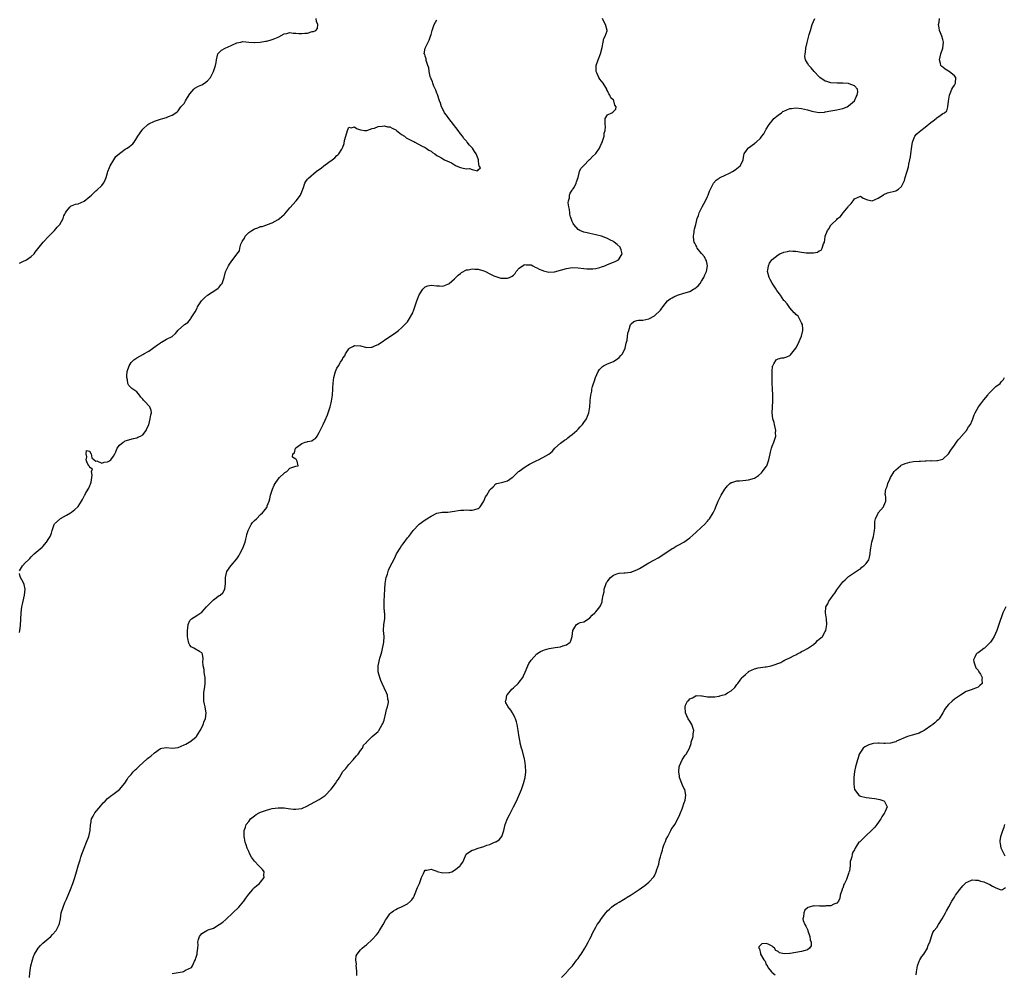
# Model space of a CAD drawing. Units: inches. Extents: x 2511000 to 2514000, y 1506000 to 1509000.
# Drawn here: x 2511237 to 2511572, y 1506908 to 1507233 of the extents above; entities that cross this region are included whole.
import ezdxf

# ---------------------------------------------------------------- set-up
doc = ezdxf.new("R2010")
doc.units = ezdxf.units.IN
doc.header["$MEASUREMENT"] = 0
doc.layers.add('LD25111506_10ft', color=254, linetype='Continuous')

msp = doc.modelspace()

# ---------------------------------------------------------------- linework, layer by layer
at = {"layer": 'LD25111506_10ft'}
for points, elevation in [([(2511237, 1507149.83), (2511238.67, 1507150.67), (2511239, 1507150.82), (2511239.16, 1507150.84), (2511239.46, 1507151), (2511241, 1507152.1), (2511241.98, 1507153), (2511242.42, 1507153.58), (2511243.24, 1507154.77), (2511245.06, 1507157), (2511247.02, 1507159), (2511249, 1507161), (2511249.91, 1507162.09), (2511250.72, 1507163), (2511251.84, 1507165), (2511252.07, 1507165.93), (2511252.44, 1507166.54), (2511252.72, 1507167), (2511253, 1507167.55), (2511254.27, 1507169), (2511254.67, 1507169.33), (2511255, 1507169.44), (2511256.1, 1507169.9), (2511257, 1507169.99), (2511259.06, 1507170.94), (2511261, 1507172.57), (2511261.49, 1507173), (2511263, 1507174.41), (2511263.36, 1507174.64), (2511265, 1507176.31), (2511265.56, 1507177), (2511266.1, 1507177.9), (2511266.5, 1507179), (2511267, 1507180.57), (2511267.12, 1507181), (2511267.67, 1507182.33), (2511267.92, 1507183), (2511269.11, 1507185), (2511269.86, 1507186.14), (2511271, 1507187.15), (2511271.49, 1507187.49), (2511273, 1507188.61), (2511273.71, 1507189), (2511274.45, 1507189.55), (2511275, 1507190), (2511275.53, 1507190.47), (2511276.03, 1507191), (2511277, 1507192.45), (2511277.34, 1507193), (2511278.68, 1507195), (2511279, 1507195.37), (2511280.68, 1507197), (2511281, 1507197.23), (2511283, 1507198.16), (2511283.66, 1507198.34), (2511285, 1507198.81), (2511285.74, 1507199), (2511287, 1507199.4), (2511287.72, 1507199.72), (2511289, 1507200.14), (2511290.26, 1507201), (2511290.66, 1507201.34), (2511291, 1507201.65), (2511291.96, 1507203), (2511293, 1507204.17), (2511293.48, 1507205), (2511294.23, 1507206.23), (2511295, 1507207.43), (2511296.34, 1507209), (2511296.65, 1507209.35), (2511297.94, 1507210.06), (2511299, 1507210.49), (2511299.96, 1507211), (2511301, 1507211.86), (2511301.94, 1507213), (2511303.03, 1507215), (2511303.74, 1507217), (2511303.92, 1507218.08), (2511304, 1507219), (2511304.52, 1507221), (2511304.73, 1507221.27), (2511305, 1507221.51), (2511305.75, 1507222.25), (2511307.03, 1507223), (2511309, 1507223.89), (2511311, 1507224.75), (2511312.28, 1507225), (2511313, 1507225.16), (2511314.99, 1507225.01), (2511316.84, 1507224.84), (2511317, 1507224.84), (2511318.94, 1507224.94), (2511320.69, 1507225.32), (2511321, 1507225.3), (2511322.3, 1507225.7), (2511323, 1507225.86), (2511323.82, 1507226.18), (2511325, 1507226.73), (2511325.19, 1507226.81), (2511327, 1507227.79), (2511327.96, 1507227.96), (2511329, 1507228.22), (2511330.06, 1507228.06), (2511331, 1507228.07), (2511331.98, 1507227.98), (2511333, 1507227.95), (2511334.07, 1507228.07), (2511335, 1507228.09), (2511336.56, 1507228.56), (2511337, 1507228.6), (2511337.77, 1507229), (2511338.41, 1507229.59), (2511338.49, 1507231), (2511338, 1507232), (2511337.94, 1507233)], 7080), ([(2511240.43, 1506907), (2511240.61, 1506908.61), (2511240.94, 1506911), (2511241.41, 1506913), (2511241.82, 1506914.18), (2511242.18, 1506915), (2511243, 1506916.43), (2511243.41, 1506917), (2511244.13, 1506917.87), (2511245, 1506918.72), (2511247, 1506920.44), (2511247.68, 1506921), (2511248.3, 1506921.7), (2511249.52, 1506923), (2511250.12, 1506924.12), (2511250.56, 1506925), (2511250.6, 1506925.4), (2511250.94, 1506927), (2511251.25, 1506929), (2511251.89, 1506931), (2511252.5, 1506932.5), (2511253, 1506933.65), (2511254.39, 1506937), (2511255.17, 1506939), (2511255.87, 1506941), (2511256.48, 1506943), (2511257.04, 1506945), (2511257.63, 1506947), (2511257.91, 1506947.91), (2511258.27, 1506949), (2511258.49, 1506949.51), (2511259.03, 1506951.03), (2511259.84, 1506953), (2511260.58, 1506955), (2511261.06, 1506957.06), (2511261.21, 1506959), (2511261.29, 1506959.29), (2511261.57, 1506961), (2511262.08, 1506961.92), (2511262.7, 1506963), (2511264.65, 1506965.35), (2511265, 1506965.83), (2511265.55, 1506966.45), (2511266.14, 1506967), (2511267, 1506967.93), (2511268.4, 1506969), (2511268.73, 1506969.27), (2511271, 1506971), (2511272.87, 1506973.13), (2511273.62, 1506974.38), (2511274.03, 1506975), (2511275, 1506976.09), (2511275.71, 1506977), (2511276.36, 1506977.64), (2511277, 1506978.13), (2511277.83, 1506979), (2511279, 1506980.01), (2511280.58, 1506981.43), (2511281, 1506981.77), (2511281.71, 1506982.29), (2511283, 1506983.41), (2511285, 1506984.89), (2511285.48, 1506985), (2511287, 1506985.24), (2511289, 1506985.05), (2511291, 1506985.25), (2511293, 1506986.08), (2511293.61, 1506986.39), (2511294.75, 1506987), (2511295, 1506987.16), (2511297, 1506988.73), (2511297.23, 1506989), (2511297.88, 1506990.12), (2511298.44, 1506991), (2511299, 1506992.07), (2511299.46, 1506993), (2511299.86, 1506994.14), (2511300.29, 1506995), (2511300.51, 1506997), (2511300.41, 1506997.59), (2511300.14, 1506999), (2511299.92, 1506999.92), (2511299.75, 1507001), (2511299.75, 1507002.25), (2511299.69, 1507003), (2511299.76, 1507003.76), (2511300.06, 1507005.94), (2511300.18, 1507007), (2511300.16, 1507009), (2511299.95, 1507010.05), (2511299.83, 1507011), (2511299.79, 1507011.79), (2511299.49, 1507013), (2511299.41, 1507014.59), (2511299.48, 1507015), (2511299.52, 1507015.52), (2511299.29, 1507017), (2511299, 1507017.4), (2511298.2, 1507017.8), (2511296.3, 1507019), (2511295.47, 1507019.47), (2511295, 1507020.05), (2511294.65, 1507020.65), (2511294.28, 1507022.28), (2511294.22, 1507023), (2511294.2, 1507025), (2511294.26, 1507025.74), (2511294.45, 1507027), (2511295, 1507028.41), (2511295.59, 1507029), (2511296.45, 1507029.55), (2511297.73, 1507030.27), (2511298.71, 1507031), (2511299, 1507031.19), (2511300.63, 1507033), (2511301.79, 1507034.21), (2511303, 1507035.41), (2511305, 1507036.87), (2511305.24, 1507037), (2511306.22, 1507037.78), (2511306.92, 1507039), (2511307.15, 1507041), (2511307.09, 1507043), (2511307.55, 1507045), (2511308.94, 1507047), (2511309, 1507047.05), (2511311, 1507049.4), (2511311.62, 1507050.38), (2511311.92, 1507051), (2511313, 1507052.98), (2511313.57, 1507054.43), (2511313.77, 1507055), (2511313.99, 1507055.99), (2511314.23, 1507057), (2511314.36, 1507057.64), (2511314.8, 1507059), (2511315, 1507059.43), (2511315.84, 1507061), (2511316.27, 1507061.73), (2511317, 1507062.36), (2511317.66, 1507063), (2511319, 1507064.37), (2511319.71, 1507065), (2511320.29, 1507065.71), (2511321.15, 1507066.85), (2511321.22, 1507067), (2511321.32, 1507067.32), (2511321.97, 1507069), (2511322.22, 1507069.78), (2511322.45, 1507071), (2511323.05, 1507073), (2511323.64, 1507074.36), (2511323.98, 1507075), (2511325, 1507076.48), (2511325.49, 1507077), (2511327, 1507078.48), (2511327.31, 1507078.69), (2511327.9, 1507079), (2511329, 1507080.23), (2511330.7, 1507080.7), (2511331, 1507080.82), (2511331.79, 1507081), (2511331.42, 1507082.58), (2511331.24, 1507083), (2511331.08, 1507083.08), (2511331, 1507083.18), (2511329.87, 1507083.87), (2511329.97, 1507085), (2511330.58, 1507085.42), (2511330.93, 1507087), (2511331, 1507087.08), (2511331.35, 1507087.35), (2511333, 1507088.59), (2511334.21, 1507089), (2511334.85, 1507089.15), (2511335, 1507089.22), (2511336.48, 1507089.52), (2511337, 1507089.88), (2511337.69, 1507090.31), (2511338.24, 1507091), (2511339, 1507092.33), (2511339.29, 1507093), (2511339.9, 1507094.1), (2511340.27, 1507095), (2511341, 1507096.54), (2511341.74, 1507098.26), (2511342.68, 1507101), (2511343, 1507102.38), (2511343.17, 1507103), (2511343.43, 1507105), (2511343.54, 1507107), (2511343.55, 1507107.55), (2511343.66, 1507109), (2511343.86, 1507110.14), (2511343.95, 1507111), (2511344.49, 1507113), (2511345, 1507114.22), (2511345.55, 1507115), (2511346.24, 1507116.24), (2511346.74, 1507117), (2511346.85, 1507117.15), (2511347, 1507117.55), (2511347.69, 1507118.31), (2511347.89, 1507119), (2511349, 1507120.73), (2511349.31, 1507121), (2511350.45, 1507121.55), (2511351, 1507121.88), (2511353, 1507121.73), (2511354.67, 1507121.33), (2511355, 1507121.23), (2511356.65, 1507121.35), (2511357, 1507121.33), (2511358.1, 1507121.9), (2511359, 1507122.24), (2511363, 1507124.93), (2511364.26, 1507125.74), (2511365, 1507126.31), (2511365.93, 1507127), (2511367, 1507127.89), (2511368.57, 1507129.43), (2511369, 1507129.97), (2511369.72, 1507131), (2511370.43, 1507132.43), (2511370.75, 1507133), (2511370.82, 1507133.18), (2511371, 1507133.68), (2511371.37, 1507134.63), (2511372.2, 1507137), (2511373, 1507139.15), (2511374.16, 1507141), (2511375, 1507141.82), (2511375.9, 1507142.1), (2511377, 1507142.41), (2511379, 1507142.11), (2511379.9, 1507142.1), (2511381, 1507142), (2511382.73, 1507142.73), (2511383, 1507142.86), (2511383.15, 1507143), (2511385, 1507144.56), (2511386.22, 1507145.78), (2511387, 1507146.33), (2511387.36, 1507146.64), (2511389, 1507147.58), (2511389.63, 1507147.63), (2511391, 1507147.95), (2511391.84, 1507147.84), (2511393, 1507147.8), (2511395, 1507147.27), (2511395.49, 1507147), (2511397, 1507146.26), (2511398.4, 1507145.6), (2511399, 1507145.28), (2511400.76, 1507144.76), (2511401, 1507144.71), (2511402.73, 1507144.73), (2511403, 1507144.71), (2511403.65, 1507145), (2511404.56, 1507145.44), (2511405, 1507145.81), (2511405.6, 1507146.4), (2511405.98, 1507147), (2511407, 1507148.2), (2511408.07, 1507149), (2511408.7, 1507149.3), (2511409, 1507149.38), (2511409.34, 1507149.34), (2511411, 1507149.26), (2511411.57, 1507149), (2511412.45, 1507148.45), (2511413, 1507148.29), (2511413.8, 1507147.8), (2511415, 1507147.34), (2511415.26, 1507147.26), (2511417, 1507146.85), (2511419, 1507146.95), (2511421, 1507147.45), (2511423, 1507148.05), (2511425, 1507148.37), (2511427, 1507148.31), (2511429, 1507148.05), (2511429.97, 1507147.97), (2511431, 1507147.9), (2511431.97, 1507147.97), (2511433, 1507148.08), (2511434.44, 1507148.44), (2511435, 1507148.61), (2511436.09, 1507149), (2511436.72, 1507149.28), (2511437, 1507149.38), (2511439, 1507150.25), (2511439.55, 1507150.45), (2511440.73, 1507151), (2511441, 1507151.31), (2511442.01, 1507153), (2511441.61, 1507154.39), (2511441.46, 1507155), (2511441.26, 1507155.26), (2511440.24, 1507156.24), (2511439.31, 1507157), (2511439, 1507157.2), (2511437.84, 1507157.84), (2511437, 1507158.23), (2511435, 1507159), (2511433, 1507159.51), (2511431, 1507159.89), (2511430.12, 1507160.12), (2511429, 1507160.38), (2511427.59, 1507161), (2511427, 1507161.35), (2511425.5, 1507163), (2511425.34, 1507163.34), (2511425, 1507164), (2511424.61, 1507165), (2511424.43, 1507165.57), (2511424.23, 1507166.54), (2511424.14, 1507167), (2511424.1, 1507168.1), (2511423.84, 1507169), (2511423.67, 1507170.33), (2511423.76, 1507171), (2511424.1, 1507172.1), (2511424.13, 1507173), (2511424.29, 1507173.71), (2511425, 1507174.62), (2511425.13, 1507174.87), (2511425.25, 1507175), (2511425.63, 1507175.63), (2511426.36, 1507177), (2511426.45, 1507177.55), (2511426.97, 1507179), (2511427.5, 1507181), (2511427.98, 1507182.02), (2511428.89, 1507183), (2511430.92, 1507185.08), (2511431, 1507185.14), (2511431.9, 1507186.1), (2511432.91, 1507187), (2511433, 1507187.11), (2511434.3, 1507189), (2511434.49, 1507189.51), (2511435, 1507190.49), (2511435.14, 1507190.86), (2511435.21, 1507191), (2511435.35, 1507191.35), (2511435.83, 1507193), (2511435.92, 1507194.08), (2511436.25, 1507195), (2511436.31, 1507196.31), (2511436.21, 1507197), (2511436.15, 1507197.85), (2511436.24, 1507199), (2511437, 1507200.3), (2511438.5, 1507201), (2511438.86, 1507201.14), (2511439.79, 1507202.21), (2511439.92, 1507203), (2511439.53, 1507203.53), (2511439.19, 1507205), (2511439, 1507205.26), (2511438.11, 1507206.11), (2511437.77, 1507207), (2511437.43, 1507207.43), (2511437, 1507208.46), (2511436.81, 1507208.81), (2511436.75, 1507209), (2511436.43, 1507209.57), (2511435.57, 1507211), (2511434.38, 1507212.38), (2511434.07, 1507213), (2511433.39, 1507214.61), (2511433.18, 1507215), (2511433.17, 1507215.17), (2511433.19, 1507217), (2511433.84, 1507219), (2511434.62, 1507221), (2511435.15, 1507223.15), (2511435.49, 1507225), (2511435.77, 1507226.23), (2511436.23, 1507227), (2511436.85, 1507228.85), (2511436.88, 1507229), (2511436.36, 1507231), (2511435.83, 1507231.83), (2511435.27, 1507233)], 7100), ([(2511289, 1506908.4), (2511291, 1506908.71), (2511292.36, 1506909), (2511292.87, 1506909.13), (2511293.55, 1506909.55), (2511295.58, 1506910.42), (2511295.88, 1506911), (2511296.57, 1506912.57), (2511296.87, 1506913.13), (2511297, 1506913.64), (2511297.47, 1506915), (2511297.48, 1506915.48), (2511297.73, 1506917), (2511297.81, 1506918.19), (2511297.73, 1506919), (2511297.94, 1506919.94), (2511298.21, 1506921), (2511298.54, 1506921.46), (2511299, 1506922.01), (2511299.64, 1506922.36), (2511300.73, 1506923), (2511301.22, 1506923.21), (2511303, 1506923.85), (2511305, 1506925), (2511306.14, 1506925.86), (2511307.22, 1506926.78), (2511309.64, 1506929), (2511311.65, 1506931), (2511313.31, 1506933), (2511313.99, 1506934.01), (2511315, 1506935.4), (2511316.41, 1506937), (2511316.65, 1506937.35), (2511317, 1506937.63), (2511317.71, 1506938.29), (2511318.69, 1506939), (2511319, 1506939.4), (2511320.29, 1506941), (2511320.16, 1506941.84), (2511320.25, 1506943), (2511319.71, 1506943.71), (2511318.41, 1506945), (2511317, 1506946.54), (2511316.61, 1506947), (2511315.99, 1506947.99), (2511315.42, 1506949), (2511315, 1506949.89), (2511314.45, 1506951), (2511314.08, 1506952.08), (2511313.8, 1506953), (2511313.59, 1506954.41), (2511313.47, 1506955), (2511313.46, 1506955.46), (2511313.48, 1506957), (2511313.91, 1506958.09), (2511314.15, 1506959), (2511315, 1506960.1), (2511315.65, 1506961), (2511317, 1506962.03), (2511317.58, 1506962.42), (2511318.51, 1506963), (2511319, 1506963.19), (2511321, 1506963.88), (2511322.21, 1506964.21), (2511323, 1506964.45), (2511325, 1506964.75), (2511326.68, 1506964.68), (2511327, 1506964.68), (2511328.45, 1506964.45), (2511330.27, 1506964.27), (2511331, 1506964.22), (2511333, 1506964.49), (2511335, 1506965.38), (2511336.02, 1506965.98), (2511339, 1506967.54), (2511341, 1506968.89), (2511343, 1506971.02), (2511344.55, 1506973), (2511345, 1506973.8), (2511345.49, 1506974.51), (2511345.91, 1506975), (2511347, 1506977.08), (2511347.97, 1506978.03), (2511348.68, 1506979), (2511349, 1506979.39), (2511350.54, 1506981), (2511351, 1506981.54), (2511351.59, 1506982.41), (2511352.17, 1506983), (2511353, 1506984.21), (2511353.65, 1506985), (2511354.01, 1506985.99), (2511355.03, 1506986.97), (2511355.07, 1506987), (2511357, 1506988.92), (2511359, 1506990.64), (2511359.15, 1506990.85), (2511359.27, 1506991), (2511360.37, 1506993), (2511360.57, 1506993.43), (2511361, 1506994.47), (2511361.67, 1506997), (2511361.9, 1506998.1), (2511362.22, 1506999), (2511362.5, 1507000.5), (2511362.5, 1507001), (2511362.32, 1507001.69), (2511362.15, 1507003), (2511361.8, 1507003.8), (2511361, 1507005.54), (2511360.37, 1507007), (2511359.97, 1507007.97), (2511359.61, 1507009), (2511359.06, 1507010.94), (2511359.04, 1507011), (2511358.96, 1507013), (2511359.57, 1507015.57), (2511359.99, 1507017), (2511360.24, 1507017.76), (2511360.95, 1507021.05), (2511361, 1507023), (2511360.85, 1507025), (2511360.97, 1507027), (2511361.28, 1507029), (2511361.24, 1507030.76), (2511361.14, 1507031.14), (2511361, 1507033), (2511361.01, 1507035.01), (2511361.25, 1507039), (2511361.42, 1507041), (2511361.62, 1507042.38), (2511361.76, 1507043), (2511362.14, 1507044.14), (2511362.38, 1507045), (2511362.55, 1507045.45), (2511363, 1507046.47), (2511364.52, 1507049.48), (2511365.27, 1507051), (2511366.47, 1507053), (2511367, 1507053.75), (2511367.56, 1507054.44), (2511369, 1507056.47), (2511369.4, 1507057), (2511370.14, 1507057.86), (2511370.88, 1507059), (2511371, 1507059.13), (2511372.85, 1507061), (2511373, 1507061.13), (2511375, 1507062.62), (2511375.57, 1507063), (2511377, 1507063.9), (2511379, 1507064.84), (2511380.83, 1507065.17), (2511381, 1507065.24), (2511382.74, 1507065.26), (2511385, 1507065.59), (2511386.19, 1507065.81), (2511387, 1507065.91), (2511388.09, 1507065.91), (2511389, 1507065.96), (2511390.12, 1507065.88), (2511391, 1507065.94), (2511391.92, 1507066.08), (2511393, 1507066.46), (2511393.32, 1507066.68), (2511393.65, 1507067), (2511395, 1507068.98), (2511395.54, 1507070.46), (2511396.02, 1507071), (2511397, 1507072.78), (2511397.16, 1507073), (2511398.13, 1507073.87), (2511399, 1507074.81), (2511399.11, 1507074.89), (2511399.42, 1507075), (2511401, 1507075.28), (2511401.42, 1507075.42), (2511403, 1507075.83), (2511404.55, 1507077), (2511404.83, 1507077.17), (2511405, 1507077.31), (2511406.76, 1507079), (2511407, 1507079.19), (2511409, 1507080.61), (2511410.5, 1507081.5), (2511413, 1507082.76), (2511413.52, 1507083), (2511415, 1507083.78), (2511417, 1507084.98), (2511418.13, 1507085.87), (2511419.11, 1507087), (2511421, 1507088.64), (2511421.44, 1507089), (2511422.34, 1507089.66), (2511423, 1507090.05), (2511423.51, 1507090.49), (2511424.19, 1507091), (2511425, 1507091.66), (2511426.55, 1507093), (2511426.76, 1507093.24), (2511427, 1507093.48), (2511427.74, 1507094.26), (2511428.52, 1507095), (2511429, 1507095.75), (2511429.84, 1507097), (2511430.15, 1507097.85), (2511430.65, 1507099), (2511430.98, 1507101), (2511431.14, 1507102.86), (2511431.15, 1507103.15), (2511431.38, 1507105), (2511431.65, 1507106.35), (2511431.72, 1507107), (2511431.93, 1507107.93), (2511432.21, 1507109), (2511432.43, 1507109.57), (2511432.9, 1507111), (2511433.79, 1507113), (2511434.26, 1507113.74), (2511435.25, 1507114.75), (2511435.64, 1507115), (2511437, 1507115.61), (2511439, 1507116.45), (2511440.56, 1507117.44), (2511441, 1507117.8), (2511441.58, 1507118.42), (2511442.08, 1507119), (2511443.06, 1507121), (2511443.34, 1507122.66), (2511443.46, 1507123), (2511443.64, 1507123.64), (2511443.89, 1507126.11), (2511444.21, 1507127), (2511444.84, 1507129), (2511445, 1507129.22), (2511446.01, 1507129.99), (2511447, 1507130.35), (2511447.53, 1507130.47), (2511449, 1507130.52), (2511451, 1507130.95), (2511453, 1507131.98), (2511455, 1507133.92), (2511455.45, 1507134.55), (2511455.8, 1507135), (2511457.43, 1507137), (2511458.29, 1507137.71), (2511459, 1507138.02), (2511459.57, 1507138.43), (2511460.85, 1507139), (2511463, 1507139.62), (2511465, 1507140.26), (2511466.25, 1507141), (2511466.74, 1507141.26), (2511467.86, 1507142.14), (2511468.48, 1507143), (2511469, 1507143.79), (2511469.77, 1507145), (2511470.09, 1507145.91), (2511470.62, 1507147), (2511470.99, 1507148.99), (2511470.67, 1507150.67), (2511470.49, 1507151), (2511469.99, 1507151.99), (2511469.07, 1507153), (2511469, 1507153.11), (2511467.49, 1507155), (2511467.38, 1507155.38), (2511467, 1507156.01), (2511466.7, 1507156.7), (2511466.52, 1507157), (2511466.38, 1507157.62), (2511466.24, 1507159), (2511466.45, 1507160.45), (2511466.51, 1507161), (2511466.63, 1507161.37), (2511466.99, 1507163), (2511467.54, 1507165), (2511467.94, 1507166.06), (2511468.07, 1507166.54), (2511468.2, 1507167), (2511469.18, 1507169), (2511470.29, 1507171), (2511471, 1507172.51), (2511471.25, 1507173), (2511471.67, 1507174.33), (2511472.08, 1507175), (2511473.03, 1507177), (2511473.94, 1507178.06), (2511475, 1507178.78), (2511475.1, 1507178.9), (2511475.35, 1507179), (2511477, 1507179.79), (2511478.43, 1507180.43), (2511479.47, 1507181), (2511480.38, 1507181.62), (2511481, 1507182), (2511481.55, 1507182.45), (2511482.13, 1507183), (2511483, 1507184.62), (2511483.15, 1507185), (2511483.4, 1507186.6), (2511483.51, 1507187), (2511484.49, 1507188.49), (2511484.79, 1507189), (2511484.9, 1507189.1), (2511487, 1507190.57), (2511487.24, 1507190.76), (2511487.52, 1507191), (2511489, 1507192.38), (2511489.53, 1507193), (2511490.14, 1507193.86), (2511490.76, 1507195), (2511491, 1507195.38), (2511491.95, 1507197), (2511492.39, 1507197.61), (2511493, 1507198.27), (2511493.61, 1507199), (2511495, 1507200.19), (2511496.17, 1507201), (2511496.63, 1507201.37), (2511497, 1507201.52), (2511497.97, 1507202.03), (2511499, 1507202.38), (2511499.53, 1507202.47), (2511501, 1507202.68), (2511503, 1507202.49), (2511505, 1507201.96), (2511506.45, 1507201.55), (2511507, 1507201.38), (2511509, 1507201.11), (2511510.76, 1507201.24), (2511511, 1507201.25), (2511513, 1507201.59), (2511515, 1507201.95), (2511517, 1507202.41), (2511518.46, 1507203), (2511519, 1507203.3), (2511520.96, 1507205), (2511521, 1507205.07), (2511521.56, 1507206.44), (2511521.93, 1507207), (2511522.15, 1507208.15), (2511521.98, 1507209), (2511521, 1507210.16), (2511519.16, 1507210.84), (2511519, 1507210.91), (2511517, 1507211.1), (2511515.07, 1507211.07), (2511513, 1507211.13), (2511511.57, 1507211.57), (2511511, 1507211.76), (2511509.23, 1507213), (2511509, 1507213.2), (2511507.26, 1507215), (2511506.23, 1507216.23), (2511505.47, 1507217), (2511505, 1507217.8), (2511504.35, 1507219), (2511504.16, 1507220.16), (2511504.19, 1507221), (2511504.36, 1507221.64), (2511504.49, 1507223), (2511504.92, 1507224.92), (2511505.34, 1507226.66), (2511505.61, 1507227.61), (2511505.98, 1507229), (2511506.62, 1507231), (2511507, 1507231.99), (2511507.46, 1507233)], 7110), ([(2511351.74, 1506907.74), (2511351.73, 1506909), (2511351.59, 1506910.41), (2511351.55, 1506911), (2511351.6, 1506911.6), (2511351.43, 1506913), (2511351.56, 1506914.44), (2511351.84, 1506915), (2511353, 1506916.48), (2511353.53, 1506917), (2511354.32, 1506917.68), (2511355, 1506918.2), (2511357, 1506919.97), (2511358.43, 1506921.57), (2511359, 1506922.26), (2511359.51, 1506923), (2511360.76, 1506925), (2511361.52, 1506926.48), (2511361.83, 1506927), (2511363, 1506928.63), (2511363.36, 1506929), (2511364.25, 1506929.75), (2511365, 1506930.12), (2511365.55, 1506930.45), (2511367, 1506931.11), (2511369, 1506932.08), (2511370.03, 1506933), (2511370.51, 1506933.49), (2511371, 1506934.18), (2511371.26, 1506934.74), (2511371.34, 1506935), (2511372.42, 1506937.58), (2511373.07, 1506939), (2511373.78, 1506941), (2511374.41, 1506942.41), (2511374.64, 1506943), (2511375, 1506943.48), (2511375.55, 1506943.55), (2511377, 1506943.87), (2511377.65, 1506943.65), (2511379, 1506943.15), (2511379.12, 1506943.12), (2511381, 1506942.6), (2511383, 1506942.68), (2511383.26, 1506942.74), (2511384.01, 1506943), (2511385, 1506943.47), (2511386.87, 1506945), (2511386.93, 1506945.07), (2511387, 1506945.21), (2511387.77, 1506946.23), (2511388.09, 1506947), (2511388.94, 1506948.94), (2511389, 1506949.03), (2511391, 1506950.31), (2511391.58, 1506950.42), (2511393.01, 1506951), (2511395, 1506951.52), (2511395.97, 1506951.97), (2511397, 1506952.29), (2511398.62, 1506953), (2511398.9, 1506953.1), (2511399, 1506953.19), (2511400.18, 1506953.82), (2511401.04, 1506954.96), (2511401.73, 1506957), (2511402.21, 1506959), (2511402.96, 1506961.04), (2511403.65, 1506962.35), (2511404.04, 1506963), (2511405.09, 1506965), (2511406.01, 1506967), (2511407.73, 1506971), (2511408.46, 1506973), (2511409.02, 1506975), (2511409.27, 1506977), (2511409.17, 1506979), (2511408.85, 1506980.85), (2511408.73, 1506981.27), (2511408.04, 1506984.04), (2511407.72, 1506985), (2511407.31, 1506986.69), (2511407.25, 1506987), (2511407, 1506988.68), (2511406.63, 1506991), (2511406.34, 1506992.34), (2511406.25, 1506993), (2511406.04, 1506993.96), (2511405.72, 1506995), (2511405.45, 1506995.45), (2511405, 1506996.44), (2511404.8, 1506996.8), (2511404.73, 1506997), (2511404.08, 1506997.92), (2511403.15, 1506999.15), (2511403, 1506999.49), (2511402.45, 1507000.45), (2511402.32, 1507001), (2511402.52, 1507001.48), (2511402.77, 1507003), (2511403, 1507003.25), (2511404.44, 1507005), (2511405, 1507005.48), (2511406.63, 1507007), (2511407, 1507007.4), (2511408.19, 1507009), (2511408.46, 1507009.54), (2511409, 1507010.86), (2511409.91, 1507013), (2511410.27, 1507013.73), (2511411.04, 1507014.96), (2511413, 1507017.11), (2511414.17, 1507017.83), (2511415, 1507018.23), (2511415.57, 1507018.43), (2511417.14, 1507018.86), (2511419.23, 1507019.23), (2511421, 1507019.48), (2511421.77, 1507019.77), (2511423, 1507020.1), (2511424.25, 1507021), (2511424.57, 1507021.43), (2511425.03, 1507023), (2511425.17, 1507025), (2511425.84, 1507026.16), (2511426.44, 1507027), (2511427, 1507027.38), (2511427.67, 1507027.67), (2511429, 1507027.96), (2511430.53, 1507029), (2511431, 1507029.29), (2511431.82, 1507030.18), (2511432.65, 1507031), (2511433, 1507031.3), (2511434.38, 1507033), (2511434.64, 1507033.36), (2511435.21, 1507034.79), (2511435.24, 1507035.24), (2511435.55, 1507037), (2511435.81, 1507038.19), (2511435.9, 1507039), (2511436.58, 1507041), (2511436.71, 1507041.29), (2511437, 1507041.7), (2511437.52, 1507042.48), (2511438, 1507043), (2511439, 1507043.83), (2511440.22, 1507044.22), (2511441, 1507044.49), (2511442.64, 1507044.64), (2511443, 1507044.64), (2511444.86, 1507044.86), (2511445, 1507044.86), (2511445.46, 1507045), (2511447, 1507045.61), (2511447.9, 1507046.1), (2511451, 1507047.95), (2511453, 1507049.07), (2511454.26, 1507049.74), (2511455.51, 1507050.49), (2511459, 1507052.82), (2511459.31, 1507053), (2511460.34, 1507053.65), (2511461, 1507053.97), (2511463, 1507055.07), (2511465, 1507056.51), (2511467, 1507058.26), (2511469, 1507060.09), (2511469.94, 1507061), (2511471, 1507062.13), (2511471.4, 1507062.6), (2511471.69, 1507063), (2511472.98, 1507065), (2511473.59, 1507066.4), (2511473.88, 1507067), (2511474.67, 1507069), (2511475.43, 1507070.57), (2511475.65, 1507071), (2511476.92, 1507073.08), (2511477.78, 1507074.22), (2511478.63, 1507075), (2511479, 1507075.27), (2511479.33, 1507075.33), (2511481, 1507075.91), (2511481.89, 1507075.89), (2511483, 1507076.01), (2511484.09, 1507076.09), (2511485, 1507076.18), (2511487, 1507076.83), (2511487.28, 1507077), (2511488.3, 1507077.7), (2511489.38, 1507078.62), (2511489.73, 1507079), (2511491, 1507080.78), (2511491.14, 1507081), (2511491.66, 1507082.34), (2511491.87, 1507083), (2511492.28, 1507085), (2511492.38, 1507085.62), (2511492.77, 1507087), (2511493, 1507087.68), (2511493.55, 1507089), (2511493.91, 1507090.09), (2511494.23, 1507091), (2511494.18, 1507092.18), (2511494.22, 1507093), (2511493.98, 1507093.98), (2511493.75, 1507095), (2511493.65, 1507095.65), (2511493.22, 1507097), (2511492.98, 1507099), (2511493.24, 1507103), (2511493.25, 1507103.25), (2511493.24, 1507105), (2511493.14, 1507107.14), (2511493.04, 1507109), (2511493, 1507111), (2511493.02, 1507113), (2511493.13, 1507114.87), (2511493.18, 1507115), (2511493.6, 1507115.6), (2511494.31, 1507117), (2511495, 1507117.34), (2511496.3, 1507117.7), (2511497, 1507117.73), (2511497.94, 1507118.06), (2511499, 1507118.5), (2511499.28, 1507118.72), (2511501, 1507120.95), (2511501.74, 1507122.26), (2511502.94, 1507125), (2511503.44, 1507127), (2511503.46, 1507127.46), (2511503.26, 1507129), (2511503, 1507129.6), (2511501.86, 1507131.86), (2511501, 1507132.46), (2511500.77, 1507132.77), (2511500.53, 1507133), (2511499, 1507134.69), (2511498.76, 1507135), (2511498.05, 1507136.05), (2511497.21, 1507137), (2511497, 1507137.19), (2511495.8, 1507139), (2511495.46, 1507139.46), (2511495, 1507139.97), (2511494.59, 1507140.59), (2511494.4, 1507141), (2511493, 1507143.11), (2511492.32, 1507144.32), (2511491.98, 1507145), (2511491.44, 1507147), (2511491.53, 1507147.53), (2511491.73, 1507149), (2511492.14, 1507149.86), (2511492.89, 1507151), (2511493, 1507151.12), (2511495, 1507152.72), (2511495.58, 1507153), (2511497, 1507153.63), (2511498.17, 1507153.83), (2511499, 1507154.02), (2511500.04, 1507153.96), (2511501, 1507153.93), (2511503, 1507153.62), (2511504.58, 1507153.42), (2511505, 1507153.38), (2511506.66, 1507153.34), (2511507, 1507153.4), (2511508.42, 1507153.58), (2511509, 1507154.08), (2511509.71, 1507154.29), (2511509.97, 1507155), (2511510.48, 1507156.48), (2511510.78, 1507157), (2511511, 1507158.82), (2511511.04, 1507159), (2511511.81, 1507161), (2511512.34, 1507161.66), (2511513, 1507162.84), (2511513.11, 1507162.89), (2511513.16, 1507163), (2511515, 1507164.74), (2511515.26, 1507165), (2511516.25, 1507165.75), (2511516.82, 1507166.54), (2511517.15, 1507167), (2511518.8, 1507169), (2511519, 1507169.27), (2511519.83, 1507170.17), (2511520.54, 1507171), (2511521, 1507171.68), (2511523, 1507172.6), (2511523.97, 1507171.97), (2511525.37, 1507171.37), (2511527, 1507171.03), (2511529, 1507171.91), (2511530.86, 1507173.14), (2511531, 1507173.19), (2511532.24, 1507173.76), (2511535, 1507174.46), (2511535.38, 1507174.62), (2511535.95, 1507175), (2511537, 1507175.94), (2511537.56, 1507177), (2511538, 1507178), (2511538.27, 1507179), (2511538.83, 1507180.83), (2511538.92, 1507181.08), (2511539.34, 1507182.66), (2511539.5, 1507183.5), (2511539.81, 1507185), (2511539.99, 1507186.01), (2511540.13, 1507187), (2511540.45, 1507189.55), (2511540.66, 1507191), (2511541, 1507191.88), (2511541.49, 1507193), (2511542.21, 1507193.79), (2511543, 1507194.49), (2511543.54, 1507195), (2511545, 1507196.06), (2511547, 1507197.67), (2511547.8, 1507198.2), (2511548.72, 1507199), (2511549, 1507199.27), (2511550.11, 1507200.11), (2511551, 1507200.69), (2511551.63, 1507201), (2511552.41, 1507201.59), (2511552.77, 1507203), (2511552.97, 1507204.97), (2511553.25, 1507207), (2511553.48, 1507207.48), (2511554.12, 1507209), (2511554.41, 1507209.59), (2511555, 1507210.42), (2511555.22, 1507210.78), (2511555.33, 1507211), (2511555.4, 1507213), (2511555, 1507213.54), (2511553.21, 1507215), (2511553, 1507215.14), (2511551.82, 1507215.82), (2511551, 1507216.47), (2511550.68, 1507216.68), (2511550.39, 1507217), (2511550.25, 1507217.75), (2511549.86, 1507219), (2511550.32, 1507221), (2511551.03, 1507223), (2511551.27, 1507225), (2511551, 1507225.93), (2511550.71, 1507227), (2511550.21, 1507228.21), (2511549.92, 1507229), (2511549.82, 1507229.82), (2511549.6, 1507231), (2511549.76, 1507231.76), (2511549.87, 1507233)], 7120), ([(2511237, 1507045.31), (2511238.04, 1507047), (2511239, 1507047.98), (2511240.09, 1507049), (2511240.58, 1507049.42), (2511241, 1507049.99), (2511242.02, 1507051), (2511244.72, 1507053.28), (2511245, 1507053.54), (2511246.19, 1507055), (2511247, 1507056.23), (2511247.48, 1507057), (2511247.93, 1507058.07), (2511248.17, 1507059), (2511248.73, 1507060.73), (2511248.83, 1507061), (2511249, 1507061.25), (2511250.85, 1507063), (2511251, 1507063.11), (2511253, 1507064.19), (2511254.35, 1507065), (2511254.75, 1507065.25), (2511255.88, 1507066.12), (2511256.86, 1507067), (2511257, 1507067.17), (2511258.11, 1507069), (2511258.47, 1507069.53), (2511259.16, 1507070.84), (2511259.23, 1507071), (2511259.51, 1507071.51), (2511260.41, 1507073), (2511260.61, 1507073.39), (2511261, 1507074.31), (2511261.23, 1507074.77), (2511261.36, 1507075.36), (2511261.64, 1507077), (2511261.81, 1507077.81), (2511261.52, 1507079), (2511261.87, 1507079.87), (2511261, 1507080.42), (2511260.84, 1507080.84), (2511260.63, 1507081), (2511260.06, 1507081.94), (2511259.67, 1507083), (2511259.98, 1507083.98), (2511259.75, 1507085), (2511259.85, 1507086.15), (2511261, 1507085.99), (2511261.24, 1507085.24), (2511261.41, 1507085), (2511261.65, 1507083.65), (2511262.41, 1507083), (2511263, 1507082.55), (2511263.34, 1507082.66), (2511265, 1507081.91), (2511265.82, 1507082.18), (2511267, 1507082.29), (2511267.48, 1507082.52), (2511268.13, 1507083), (2511269, 1507084.22), (2511269.41, 1507085), (2511269.75, 1507085.75), (2511270.27, 1507087), (2511271, 1507088.01), (2511272.26, 1507089), (2511272.72, 1507089.28), (2511273, 1507089.42), (2511275.79, 1507090.21), (2511277, 1507090.49), (2511277.33, 1507090.67), (2511278.17, 1507091), (2511279, 1507091.51), (2511280.11, 1507093), (2511280.38, 1507093.62), (2511281, 1507094.93), (2511281.53, 1507097), (2511281.67, 1507098.33), (2511281.9, 1507099), (2511281.77, 1507099.77), (2511281.37, 1507101), (2511279.56, 1507103), (2511279.26, 1507103.26), (2511279, 1507103.68), (2511278.33, 1507104.33), (2511277.9, 1507105), (2511277, 1507106.11), (2511275.27, 1507107.27), (2511274.22, 1507108.22), (2511273.84, 1507109), (2511273.77, 1507110.23), (2511273.55, 1507111), (2511273.56, 1507111.56), (2511273.71, 1507113), (2511274.3, 1507115), (2511275, 1507116.08), (2511275.92, 1507117), (2511276.59, 1507117.41), (2511277, 1507117.68), (2511279, 1507118.79), (2511279.29, 1507119), (2511281, 1507119.95), (2511282.76, 1507121.24), (2511283.95, 1507122.05), (2511285, 1507122.82), (2511285.13, 1507122.87), (2511285.38, 1507123), (2511287, 1507124.01), (2511288.93, 1507124.93), (2511289.11, 1507125), (2511290.06, 1507125.94), (2511291, 1507127.08), (2511293.19, 1507129), (2511294.29, 1507129.71), (2511295.23, 1507130.77), (2511295.32, 1507131), (2511295.64, 1507131.64), (2511296.51, 1507133), (2511296.73, 1507133.27), (2511297.41, 1507134.58), (2511297.58, 1507135), (2511298.94, 1507137.06), (2511299.91, 1507138.09), (2511301, 1507138.97), (2511304.2, 1507141), (2511304.64, 1507141.36), (2511305, 1507141.73), (2511305.56, 1507142.44), (2511305.93, 1507143), (2511306.64, 1507145), (2511307.12, 1507146.88), (2511308.15, 1507149), (2511308.51, 1507149.49), (2511309, 1507150.36), (2511311, 1507152.9), (2511311.9, 1507154.1), (2511312, 1507155), (2511312.29, 1507156.29), (2511312.66, 1507157), (2511312.82, 1507157.18), (2511313, 1507157.57), (2511313.6, 1507158.4), (2511313.79, 1507159), (2511315, 1507160.26), (2511316.08, 1507161), (2511316.67, 1507161.33), (2511317, 1507161.54), (2511318.14, 1507161.86), (2511319, 1507162.27), (2511319.62, 1507162.38), (2511321.11, 1507162.89), (2511321.37, 1507163), (2511323, 1507163.55), (2511325, 1507164.66), (2511325.45, 1507165), (2511327, 1507166.36), (2511327.19, 1507166.54), (2511327.33, 1507166.67), (2511329, 1507168.64), (2511331.15, 1507171), (2511332.57, 1507173), (2511332.7, 1507173.3), (2511333, 1507174.11), (2511333.62, 1507175.62), (2511334.13, 1507177), (2511334.43, 1507177.57), (2511335, 1507178.39), (2511335.29, 1507178.71), (2511337.96, 1507181), (2511339.7, 1507182.3), (2511340.57, 1507183), (2511342.19, 1507184.19), (2511343.35, 1507185), (2511344.29, 1507185.71), (2511345, 1507186.5), (2511345.29, 1507186.71), (2511345.6, 1507187), (2511346.65, 1507188.66), (2511346.94, 1507189.06), (2511347, 1507189.33), (2511347.49, 1507190.51), (2511347.59, 1507191.59), (2511347.99, 1507193), (2511348.53, 1507195), (2511349, 1507196.06), (2511349.86, 1507195.86), (2511351, 1507196.15), (2511351.66, 1507195.66), (2511353, 1507195.21), (2511353.14, 1507195.14), (2511354.41, 1507195), (2511355, 1507194.92), (2511355.14, 1507195), (2511357, 1507195.59), (2511357.78, 1507195.78), (2511359, 1507196.36), (2511360.42, 1507196.42), (2511361, 1507196.6), (2511362.21, 1507196.21), (2511363, 1507196.2), (2511363.73, 1507195.73), (2511365, 1507195.2), (2511365.28, 1507195), (2511367, 1507193.61), (2511367.93, 1507193), (2511368.52, 1507192.52), (2511369.84, 1507191.84), (2511371, 1507191.23), (2511371.17, 1507191.17), (2511371.53, 1507191), (2511373.77, 1507189.77), (2511375, 1507189.19), (2511375.32, 1507189), (2511376.28, 1507188.28), (2511377, 1507187.89), (2511377.51, 1507187.51), (2511378.24, 1507187), (2511379, 1507186.45), (2511380.27, 1507185.73), (2511381, 1507185.28), (2511381.52, 1507185), (2511383.92, 1507183.92), (2511385, 1507183.24), (2511385.18, 1507183.18), (2511385.49, 1507183), (2511387, 1507182.38), (2511387.87, 1507182.13), (2511389, 1507181.95), (2511390.05, 1507182.05), (2511391, 1507181.67), (2511392.78, 1507181.22), (2511393, 1507181.57), (2511393.78, 1507182.22), (2511393.4, 1507183), (2511393.23, 1507183.23), (2511393.11, 1507185), (2511393, 1507185.32), (2511392.31, 1507187), (2511391.78, 1507187.78), (2511391.07, 1507189), (2511391, 1507189.09), (2511390.02, 1507190.02), (2511389.31, 1507191), (2511389.16, 1507191.16), (2511389, 1507191.37), (2511388.19, 1507192.19), (2511387.67, 1507193), (2511387, 1507193.86), (2511386.19, 1507195), (2511384.68, 1507197), (2511382.99, 1507199), (2511382.2, 1507200.2), (2511381.56, 1507201), (2511381, 1507202.19), (2511380.54, 1507203), (2511380.2, 1507204.2), (2511379.91, 1507205), (2511379.21, 1507207.21), (2511379, 1507207.66), (2511378.63, 1507208.63), (2511377.93, 1507210.07), (2511377.55, 1507211), (2511377.46, 1507211.46), (2511377, 1507212.57), (2511376.9, 1507212.9), (2511376.84, 1507213), (2511376.73, 1507213.27), (2511376.34, 1507215), (2511376.25, 1507216.25), (2511375.87, 1507217), (2511375.28, 1507218.72), (2511375.29, 1507219.29), (2511375, 1507220.17), (2511374.85, 1507220.85), (2511374.7, 1507221), (2511375.03, 1507223), (2511375.96, 1507225), (2511376.33, 1507225.67), (2511376.78, 1507227), (2511377, 1507227.58), (2511377.32, 1507229), (2511378.06, 1507231), (2511379, 1507232.63)], 7090), ([(2511421.37, 1506907), (2511423, 1506908.79), (2511423.22, 1506909), (2511424.03, 1506909.97), (2511425.05, 1506911), (2511426.62, 1506913), (2511426.77, 1506913.23), (2511427, 1506913.52), (2511427.6, 1506914.4), (2511428.09, 1506915), (2511429.34, 1506917), (2511429.79, 1506917.79), (2511430.45, 1506919), (2511431, 1506920.15), (2511431.44, 1506921), (2511431.92, 1506922.08), (2511433, 1506924.17), (2511433.52, 1506925), (2511434.11, 1506925.89), (2511435, 1506927.09), (2511436.45, 1506929), (2511437, 1506929.66), (2511437.68, 1506930.32), (2511438.41, 1506931), (2511439, 1506931.46), (2511440.22, 1506932.22), (2511441, 1506932.69), (2511442.48, 1506933.52), (2511443, 1506933.88), (2511443.7, 1506934.3), (2511445, 1506935.17), (2511447.82, 1506937), (2511448.52, 1506937.48), (2511449.67, 1506938.33), (2511451, 1506939.43), (2511452.75, 1506941.25), (2511453, 1506941.6), (2511453.6, 1506943), (2511453.76, 1506943.76), (2511454.41, 1506945.59), (2511454.68, 1506947), (2511455, 1506948.07), (2511455.22, 1506949), (2511455.68, 1506950.32), (2511455.85, 1506951), (2511456.32, 1506952.32), (2511456.7, 1506953.3), (2511457, 1506954.01), (2511457.48, 1506955), (2511458.1, 1506956.1), (2511458.57, 1506957), (2511458.69, 1506957.31), (2511459, 1506957.84), (2511459.91, 1506959), (2511460.97, 1506961), (2511461.56, 1506962.44), (2511461.81, 1506963), (2511462.36, 1506964.36), (2511462.58, 1506965), (2511463, 1506966.17), (2511463.2, 1506966.79), (2511463.3, 1506967), (2511463.37, 1506967.37), (2511463.67, 1506969), (2511463.24, 1506971), (2511463, 1506971.4), (2511462.46, 1506972.46), (2511461.52, 1506975), (2511461.5, 1506975.5), (2511461.23, 1506977), (2511461.35, 1506978.65), (2511461.48, 1506979), (2511461.97, 1506979.97), (2511462.38, 1506981), (2511463.43, 1506982.57), (2511463.75, 1506983), (2511464.87, 1506985), (2511465, 1506985.29), (2511465.41, 1506986.59), (2511465.49, 1506987), (2511466.08, 1506989), (2511466.17, 1506989.83), (2511466.35, 1506991), (2511466.07, 1506992.07), (2511465.72, 1506993), (2511465, 1506994.2), (2511464.39, 1506995), (2511463.94, 1506995.94), (2511463.48, 1506997), (2511463.37, 1506999), (2511463.56, 1506999.56), (2511464.25, 1507001), (2511464.7, 1507001.3), (2511465, 1507001.71), (2511465.95, 1507002.05), (2511467, 1507002.84), (2511467.15, 1507002.85), (2511469, 1507002.76), (2511469.23, 1507002.77), (2511471, 1507002.4), (2511471.54, 1507002.46), (2511473, 1507002.39), (2511473.52, 1507002.48), (2511475, 1507002.7), (2511475.24, 1507002.76), (2511476, 1507003), (2511477, 1507003.29), (2511477.78, 1507003.78), (2511479, 1507004.44), (2511480.33, 1507005.67), (2511481, 1507006.62), (2511481.19, 1507006.81), (2511481.3, 1507007), (2511482.11, 1507008.11), (2511482.78, 1507009), (2511483, 1507009.26), (2511483.92, 1507010.08), (2511484.91, 1507011), (2511485, 1507011.06), (2511487, 1507011.92), (2511488.27, 1507012.27), (2511489, 1507012.42), (2511490.66, 1507012.66), (2511491, 1507012.67), (2511492.64, 1507013), (2511492.95, 1507013.05), (2511495.92, 1507014.08), (2511497, 1507014.78), (2511497.16, 1507014.84), (2511497.42, 1507015), (2511499, 1507015.67), (2511500.49, 1507016.49), (2511501, 1507016.74), (2511501.43, 1507017), (2511502.47, 1507017.53), (2511503, 1507017.84), (2511503.77, 1507018.23), (2511505, 1507018.88), (2511507, 1507020.24), (2511507.97, 1507021), (2511508.43, 1507021.57), (2511510.06, 1507023), (2511511, 1507024.62), (2511511.24, 1507025), (2511511.57, 1507027), (2511511.46, 1507029), (2511511.16, 1507031), (2511511.29, 1507033), (2511511.9, 1507034.11), (2511512.29, 1507035), (2511513, 1507035.91), (2511513.75, 1507037), (2511514.29, 1507037.71), (2511515, 1507038.81), (2511517, 1507041.52), (2511517.77, 1507042.24), (2511519, 1507043.33), (2511521, 1507044.67), (2511522.38, 1507045.62), (2511523, 1507046.01), (2511523.53, 1507046.47), (2511524.22, 1507047), (2511525, 1507047.78), (2511525.82, 1507049), (2511526.12, 1507049.88), (2511526.37, 1507051), (2511526.44, 1507052.44), (2511526.5, 1507053), (2511526.86, 1507055), (2511527.43, 1507057), (2511527.66, 1507058.34), (2511527.82, 1507059), (2511527.91, 1507059.91), (2511527.91, 1507061), (2511527.93, 1507062.07), (2511528.11, 1507063), (2511529, 1507064.93), (2511529.05, 1507065), (2511530.85, 1507067), (2511531, 1507067.34), (2511531.65, 1507069), (2511531.69, 1507070.31), (2511531.48, 1507071), (2511531.39, 1507071.39), (2511531.63, 1507073), (2511532.06, 1507073.94), (2511532.28, 1507075), (2511533, 1507076.45), (2511533.24, 1507077), (2511534.45, 1507079), (2511535, 1507079.61), (2511536.61, 1507081), (2511536.84, 1507081.16), (2511538.22, 1507081.78), (2511539, 1507082), (2511539.8, 1507082.2), (2511541, 1507082.39), (2511543, 1507082.56), (2511543.44, 1507082.56), (2511545, 1507082.66), (2511545.37, 1507082.63), (2511547, 1507082.73), (2511547.31, 1507082.69), (2511549, 1507082.8), (2511549.2, 1507082.8), (2511551, 1507083.26), (2511553, 1507085.1), (2511553.72, 1507086.28), (2511555, 1507087.98), (2511555.7, 1507089), (2511556.21, 1507089.79), (2511557, 1507090.58), (2511557.18, 1507090.82), (2511557.35, 1507091), (2511559.07, 1507093), (2511559.78, 1507094.22), (2511560.41, 1507095), (2511561, 1507096.34), (2511561.27, 1507097), (2511561.67, 1507098.33), (2511561.98, 1507099), (2511563.21, 1507101), (2511563.93, 1507102.07), (2511565, 1507103.35), (2511566.3, 1507105), (2511566.59, 1507105.41), (2511567, 1507105.85), (2511567.53, 1507106.47), (2511568.12, 1507107), (2511569, 1507107.89), (2511570.51, 1507109), (2511571, 1507109.62), (2511571.66, 1507110.34), (2511572.02, 1507111)], 7130), ([(2511237, 1507024.3), (2511237.15, 1507025), (2511237.35, 1507026.65), (2511237.62, 1507031), (2511237.85, 1507033), (2511238.05, 1507033.95), (2511238.24, 1507035), (2511238.71, 1507037), (2511238.95, 1507039), (2511238.66, 1507040.66), (2511238.54, 1507041), (2511237.82, 1507042.18), (2511237.38, 1507043), (2511237.32, 1507043.32), (2511237, 1507044.32)], 7090), ([(2511572.44, 1507033), (2511571.45, 1507031), (2511570.12, 1507027), (2511569.37, 1507025), (2511568.45, 1507023), (2511567.91, 1507022.09), (2511567.22, 1507021), (2511567, 1507020.77), (2511565.2, 1507019), (2511565, 1507018.83), (2511563.92, 1507018.08), (2511563, 1507017.41), (2511562.75, 1507017.25), (2511562.4, 1507017), (2511561.91, 1507015.91), (2511561.41, 1507015), (2511561.61, 1507014.39), (2511562.01, 1507013), (2511562.25, 1507012.25), (2511563, 1507011.5), (2511563.17, 1507011.17), (2511563.31, 1507011), (2511563.89, 1507010.11), (2511564.43, 1507009), (2511564.29, 1507008.29), (2511564.43, 1507007), (2511563.65, 1507006.35), (2511563, 1507005.74), (2511562.44, 1507005.56), (2511561.18, 1507005), (2511561, 1507004.95), (2511559, 1507004.22), (2511557, 1507002.96), (2511555, 1507001.61), (2511554.21, 1507001), (2511553, 1506999.88), (2511552.25, 1506999), (2511551.76, 1506998.24), (2511551.08, 1506997), (2511549.78, 1506995), (2511549.39, 1506994.61), (2511549, 1506994.27), (2511548.35, 1506993.65), (2511547.6, 1506993), (2511547, 1506992.6), (2511545, 1506991.21), (2511544.63, 1506991), (2511543.55, 1506990.45), (2511543, 1506990.11), (2511541, 1506989.51), (2511540.57, 1506989.43), (2511539, 1506988.95), (2511535.33, 1506987.33), (2511535, 1506987.17), (2511534.44, 1506987), (2511533.26, 1506986.74), (2511531.4, 1506986.6), (2511531, 1506986.62), (2511529.34, 1506986.66), (2511529, 1506986.7), (2511527.46, 1506986.54), (2511527, 1506986.51), (2511525.9, 1506986.1), (2511525, 1506985.7), (2511524.56, 1506985.44), (2511523.98, 1506985), (2511523, 1506983.6), (2511522.61, 1506983), (2511522.27, 1506981.73), (2511521.96, 1506981), (2511521.3, 1506978.7), (2511520.98, 1506977.02), (2511520.8, 1506975), (2511520.78, 1506973.22), (2511520.76, 1506972.76), (2511520.94, 1506971), (2511521, 1506970.89), (2511522.45, 1506969), (2511522.8, 1506968.8), (2511523, 1506968.71), (2511525, 1506968.17), (2511527.86, 1506967.86), (2511529, 1506967.71), (2511529.56, 1506967.56), (2511531, 1506967.06), (2511531.1, 1506967), (2511531.16, 1506966.84), (2511532.08, 1506965), (2511531.47, 1506963.47), (2511531.24, 1506963), (2511531.14, 1506962.86), (2511531, 1506962.63), (2511530.29, 1506961.71), (2511529.96, 1506961), (2511528.59, 1506959), (2511527.88, 1506958.12), (2511526.81, 1506957), (2511525, 1506955.29), (2511524.61, 1506955), (2511523.79, 1506954.21), (2511523, 1506953.35), (2511522.79, 1506953.21), (2511522.52, 1506953), (2511521.6, 1506951.6), (2511521.17, 1506951), (2511521.11, 1506950.89), (2511521, 1506950.49), (2511520.41, 1506949.59), (2511520.18, 1506949), (2511520.03, 1506948.03), (2511519.69, 1506947), (2511519.54, 1506946.46), (2511519.48, 1506945), (2511519.28, 1506943.28), (2511519.2, 1506943), (2511519.12, 1506942.88), (2511519, 1506942.41), (2511518.3, 1506940.3), (2511517.62, 1506939), (2511517.38, 1506938.62), (2511517, 1506937.46), (2511516.85, 1506937.15), (2511516.81, 1506937), (2511516.17, 1506935), (2511516.02, 1506933.98), (2511515.51, 1506933), (2511515, 1506932.32), (2511513.96, 1506931.96), (2511513, 1506931.42), (2511511.37, 1506931.37), (2511511, 1506931.3), (2511509.34, 1506931.34), (2511509, 1506931.38), (2511507.31, 1506931.31), (2511507, 1506931.43), (2511505.59, 1506931), (2511505.12, 1506930.88), (2511505, 1506930.73), (2511504.06, 1506929.94), (2511503.74, 1506929), (2511503.69, 1506927.69), (2511503.47, 1506927), (2511503.59, 1506926.41), (2511504.12, 1506925), (2511504.47, 1506924.47), (2511505.08, 1506923.08), (2511505.09, 1506923), (2511505.13, 1506922.87), (2511505.75, 1506921), (2511505.87, 1506919.87), (2511506.24, 1506919), (2511506.21, 1506917.79), (2511505.73, 1506917), (2511505, 1506916.45), (2511504.27, 1506916.27), (2511503, 1506915.87), (2511499.17, 1506915.17), (2511499, 1506915.15), (2511497.09, 1506915.09), (2511495.46, 1506915.46), (2511495, 1506915.9), (2511494.2, 1506916.2), (2511493.77, 1506917), (2511493.31, 1506917.31), (2511493, 1506917.65), (2511491.6, 1506918.4), (2511491, 1506918.61), (2511489.46, 1506918.54), (2511489, 1506918.08), (2511488.51, 1506917.49), (2511488.51, 1506917), (2511488.74, 1506916.74), (2511489, 1506915.2), (2511489.07, 1506915.07), (2511489.06, 1506915), (2511489.08, 1506914.92), (2511490.11, 1506913), (2511490.58, 1506912.58), (2511491, 1506911.44), (2511491.24, 1506911.24), (2511491.24, 1506911), (2511491.78, 1506910.22), (2511492.75, 1506909), (2511493, 1506908.76), (2511493.98, 1506907.98)], 7140), ([(2511572.28, 1506948.28), (2511571.87, 1506949), (2511571, 1506950.77), (2511570.91, 1506951), (2511570.64, 1506952.64), (2511570.56, 1506953), (2511570.56, 1506953.44), (2511570.74, 1506955), (2511571.42, 1506957), (2511571.84, 1506958.16), (2511572.07, 1506959)], 7150), ([(2511541.99, 1506907.99), (2511542.1, 1506909), (2511542.32, 1506910.32), (2511542.41, 1506911), (2511543, 1506912.61), (2511543.17, 1506913), (2511543.84, 1506914.16), (2511544.52, 1506915), (2511545.79, 1506917), (2511546.01, 1506917.99), (2511546.57, 1506919), (2511547.14, 1506921), (2511547.68, 1506922.32), (2511548.14, 1506923), (2511549, 1506924.09), (2511549.53, 1506925), (2511550.82, 1506927), (2511551.95, 1506929), (2511552.27, 1506929.73), (2511553.08, 1506931.08), (2511554.14, 1506933), (2511555, 1506934.35), (2511555.39, 1506935), (2511556.78, 1506937), (2511557.81, 1506938.19), (2511558.61, 1506939), (2511559, 1506939.33), (2511559.55, 1506939.55), (2511561, 1506940.26), (2511562.1, 1506940.1), (2511563, 1506940.16), (2511563.81, 1506939.81), (2511565, 1506939.51), (2511566.27, 1506939), (2511567, 1506938.62), (2511567.91, 1506938.09), (2511569, 1506937.52), (2511570.56, 1506937), (2511571, 1506936.83), (2511571.31, 1506937), (2511572.34, 1506937.66)], 7150)]:
    msp.add_lwpolyline(points, dxfattribs=dict(at, elevation=elevation))

doc.saveas('drawing.dxf')
